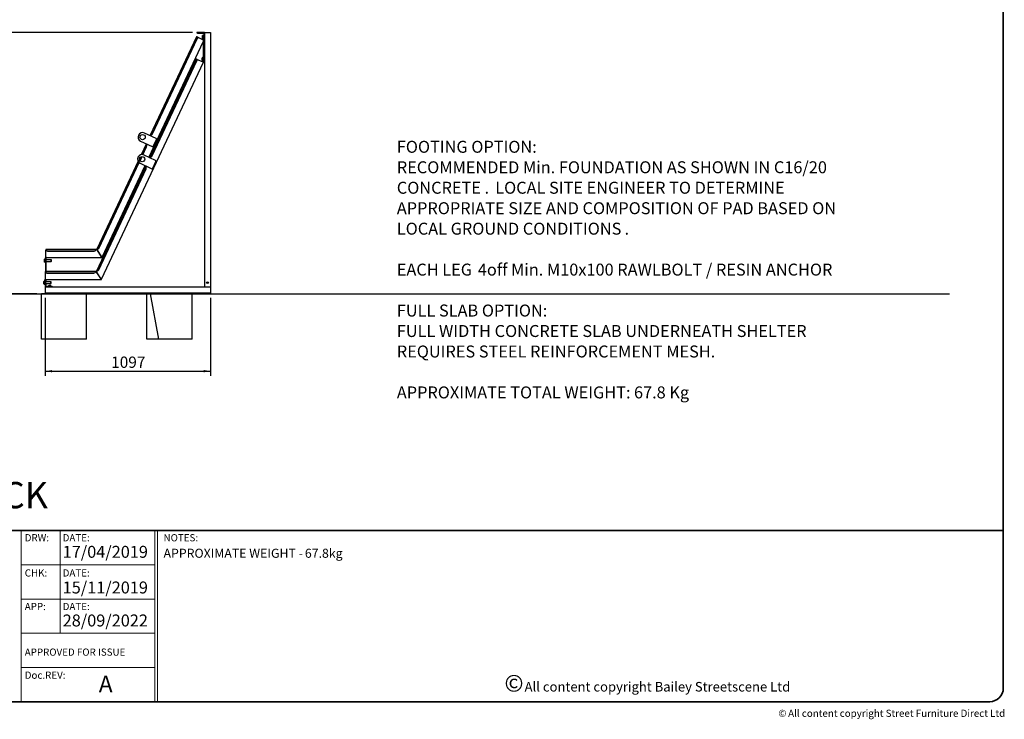
# Model space of a CAD drawing. Units: millimetres. Extents: x -830 to 1246, y 4 to 1578.
# Drawn here: x 194 to 412, y 4 to 159 of the extents above; entities that cross this region are included whole.
import ezdxf

# ---------------------------------------------------------------- set-up
doc = ezdxf.new("R2010")
doc.units = ezdxf.units.MM
for name, color, linetype in [('AUXILIARY_VIEWS', 7, 'Continuous'), ('FORMAT', 7, 'Continuous'), ('NOTES', 8, 'Continuous')]:
    doc.layers.add(name, color=color, linetype=linetype)
doc.styles.add('SLDTEXTSTYLE0', font='TXT', dxfattribs={"width": 0.75})
doc.dimstyles.new('SLDDIMSTYLE0', dxfattribs={"dimtxt": 2.5, "dimasz": 1.5, "dimexe": 0, "dimexo": 0.0625, "dimtad": 1, "dimdec": 0, "dimlfac": 30, "dimrnd": 1e-09, "dimzin": 12, "dimdsep": 46, "dimtxsty": 'SLDTEXTSTYLE0', "dimsah": 1, "dimcen": 0.09, "dimadec": 0, "dimazin": 3, "dimtfac": 1, "dimtdec": 0, "dimtofl": 0, "dimtmove": 0, "dimatfit": 3, "dimfxl": 0, "dimfrac": 2, "dimtolj": 1, "dimtzin": 12, "dimarcsym": 0})

# ---------------------------------------------------------------- blocks, each defined once
blk = doc.blocks.new('_D_7')
at = {"layer": 'AUXILIARY_VIEWS'}
for p, q in [((232.68, 156.03), (191.17, 156.03)), ((192.17, 98.2), (192.17, 156.03)), ((198.27, 98.2), (191.17, 98.2))]:
    blk.add_line(p, q, dxfattribs=at)
for points in [[(192.17, 156.03), (191.92, 154.53), (192.42, 154.53)], [(192.17, 98.2), (192.42, 99.7), (191.92, 99.7)]]:
    blk.add_solid(points, dxfattribs=at)
at = {"layer": 'AUXILIARY_VIEWS', "insert": (188.95, 123.42), "char_height": 2.5, "attachment_point": 1, "rotation": 90, "style": 'SLDTEXTSTYLE0'}
blk.add_mtext('1735', dxfattribs=at)
blk = doc.blocks.new('_D_8')
at = {"layer": 'AUXILIARY_VIEWS'}
for p, q in [((200.11, 97.37), (200.11, 80.12)), ((236.68, 97.37), (236.68, 80.12)), ((200.11, 81.12), (236.68, 81.12))]:
    blk.add_line(p, q, dxfattribs=at)
for points in [[(200.11, 81.12), (201.61, 80.87), (201.61, 81.37)], [(236.68, 81.12), (235.18, 81.37), (235.18, 80.87)]]:
    blk.add_solid(points, dxfattribs=at)
at = {"layer": 'AUXILIARY_VIEWS', "insert": (214.7, 84.35), "char_height": 2.5, "attachment_point": 1, "style": 'SLDTEXTSTYLE0'}
blk.add_mtext('1097', dxfattribs=at)

msp = doc.modelspace()

# ---------------------------------------------------------------- hatches: boundary and pattern name
at = {"layer": 'AUXILIARY_VIEWS'}
h = msp.add_hatch(dxfattribs=at)
h.set_pattern_fill('AR-CONC', color=256, scale=16, style=0)
h.paths.add_polyline_path([(199.272, 98.201), (199.272, 88.201), (209.272, 88.201), (209.272, 98.201)], flags=0)
h = msp.add_hatch(dxfattribs=at)
h.set_pattern_fill('AR-CONC', color=256, scale=16, style=0)
h.paths.add_polyline_path([(222.605, 88.201), (232.605, 88.201), (232.605, 98.201), (222.605, 98.201)], flags=0)

# ---------------------------------------------------------------- linework, layer by layer
at = {"color": 8, "linetype": 'Continuous', "lineweight": 35}
for p, q in [((412, 288), (412, 11)), ((8, 45.841), (412, 45.841)), ((11, 8), (409, 8))]:
    msp.add_line(p, q, dxfattribs=at)
at = {"color": 7, "linetype": 'Continuous', "lineweight": 25}
for p, q in [((233.568, 155.105), (223.362, 133.331)), ((223.834, 133.636), (233.697, 154.676)), ((223.877, 133.616), (233.739, 154.656)), ((233.568, 155.105), (233.603, 155.088)), ((233.625, 155.078), (233.603, 155.088)), ((233.625, 155.078), (233.667, 155.058)), ((233.689, 155.048), (233.667, 155.058)), ((233.677, 156.035), (233.677, 156.001)), ((235.344, 156.035), (233.677, 156.035)), ((233.689, 155.048), (235.077, 154.398)), ((233.777, 155.901), (235.11, 155.901)), ((234.887, 155.301), (234.887, 155.274)), ((234.891, 155.253), (234.887, 155.274)), ((234.887, 155.274), (234.887, 155.054)), ((234.888, 155.031), (234.887, 155.054)), ((234.887, 155.054), (234.887, 154.814)), ((234.891, 154.787), (234.887, 154.814)), ((234.887, 154.814), (234.887, 154.768)), ((234.912, 155.342), (234.888, 155.301)), ((234.888, 155.301), (234.888, 155.265)), ((234.888, 155.035), (234.888, 155.265)), ((234.888, 155.035), (234.888, 154.804)), ((234.888, 154.804), (234.888, 154.768)), ((234.888, 154.768), (234.912, 154.727)), ((235.081, 155.342), (234.912, 155.342)), ((235.081, 155.189), (234.912, 155.189)), ((235.081, 154.881), (234.912, 154.881)), ((235.081, 154.727), (234.912, 154.727)), ((235.1, 155.342), (235.081, 155.342)), ((235.081, 155.342), (235.081, 155.265)), ((235.101, 155.301), (235.081, 155.301)), ((235.081, 155.265), (235.081, 155.189)), ((235.081, 155.189), (235.081, 155.035)), ((235.081, 155.035), (235.081, 154.881)), ((235.081, 154.881), (235.081, 154.804)), ((235.081, 154.804), (235.081, 154.727)), ((235.081, 154.768), (235.101, 154.768)), ((235.1, 154.727), (235.081, 154.727)), ((235.2, 155.535), (235.1, 155.535)), ((235.1, 155.368), (235.1, 155.535)), ((235.1, 155.301), (235.1, 155.368)), ((235.1, 149.701), (235.1, 154.768)), ((235.101, 155.301), (235.101, 154.768)), ((235.21, 155.201), (235.115, 155.201)), ((235.115, 154.868), (235.21, 154.868)), ((235.2, 155.535), (235.21, 155.535)), ((235.2, 155.368), (235.2, 155.535)), ((235.2, 155.201), (235.2, 155.368)), ((235.2, 149.701), (235.2, 154.868)), ((235.21, 155.801), (235.21, 154.468)), ((235.344, 156.035), (235.344, 99.701)), ((235.344, 156.035), (235.49, 156.035)), ((235.49, 156.035), (236.531, 156.035)), ((236.531, 156.035), (236.677, 156.035)), ((236.677, 156.035), (236.677, 99.701)), ((223.047, 128.418), (235.1, 154.133)), ((235.1, 154.387), (235.077, 154.398)), ((235.21, 154.398), (235.21, 154.468)), ((235.31, 154.368), (235.344, 154.368)), ((234.844, 150.466), (234.82, 150.425)), ((234.82, 150.425), (234.82, 150.389)), ((234.82, 150.158), (234.82, 150.389)), ((235.014, 150.466), (234.844, 150.466)), ((235.014, 150.312), (234.844, 150.312)), ((235.014, 150.466), (235.014, 150.389)), ((235.034, 150.425), (235.014, 150.425)), ((235.014, 150.389), (235.014, 150.312)), ((235.014, 150.312), (235.014, 150.158)), ((235.034, 150.658), (235.1, 150.658)), ((235.034, 150.325), (235.034, 150.658)), ((235.034, 149.521), (235.034, 150.325)), ((235.1, 149.521), (235.1, 150.325)), ((235.344, 150.325), (235.2, 150.325)), ((212.58, 101.445), (235.088, 149.464)), ((233.458, 150.228), (223.252, 128.455)), ((223.724, 128.759), (233.587, 149.8)), ((223.767, 128.739), (233.629, 149.78)), ((233.458, 150.228), (233.493, 150.212)), ((233.515, 150.202), (233.493, 150.212)), ((233.515, 150.202), (233.557, 150.182)), ((233.579, 150.172), (233.557, 150.182)), ((233.579, 150.172), (234.967, 149.521)), ((234.82, 150.158), (234.82, 149.927)), ((234.82, 149.927), (234.82, 149.891)), ((234.82, 149.891), (234.844, 149.85)), ((235.014, 150.004), (234.844, 150.004)), ((235.014, 149.85), (234.844, 149.85)), ((235.088, 149.464), (234.967, 149.521)), ((235.014, 150.158), (235.014, 150.004)), ((235.014, 150.004), (235.014, 149.927)), ((235.014, 149.927), (235.014, 149.85)), ((235.014, 149.891), (235.034, 149.891)), ((235.2, 149.535), (235.1, 149.535)), ((235.2, 149.991), (235.344, 149.991)), ((235.2, 149.535), (235.2, 149.701)), ((224.639, 132.6), (222.074, 133.803)), ((223.362, 133.331), (223.311, 133.223)), ((223.616, 133.427), (223.423, 133.369)), ((223.423, 133.369), (223.466, 133.349)), ((223.659, 133.407), (223.466, 133.349)), ((221.225, 131.992), (223.79, 130.789)), ((222.412, 131.303), (221.331, 128.999)), ((221.667, 129.013), (222.48, 130.746)), ((221.716, 129.005), (222.522, 130.726)), ((222.462, 131.412), (222.412, 131.303)), ((222.421, 131.233), (222.5, 131.047)), ((222.421, 131.233), (222.464, 131.213)), ((222.464, 131.213), (222.543, 131.027)), ((224.012, 130.87), (224.719, 132.379)), ((221.052, 127.7), (221.474, 128.6)), ((221.084, 127.656), (221.528, 128.604)), ((224.529, 127.724), (221.964, 128.926)), ((223.506, 128.551), (223.313, 128.492)), ((223.313, 128.492), (223.356, 128.472)), ((223.549, 128.531), (223.356, 128.472)), ((222.302, 126.427), (211.423, 103.217)), ((220.654, 127.555), (211.533, 108.094)), ((212.005, 108.399), (220.859, 127.288)), ((212.048, 108.379), (220.896, 127.255)), ((212.69, 106.321), (222.198, 126.607)), ((221.115, 127.115), (223.68, 125.913)), ((222.352, 126.535), (222.302, 126.427)), ((222.311, 126.356), (222.39, 126.17)), ((222.311, 126.356), (222.354, 126.336)), ((222.354, 126.336), (222.433, 126.15)), ((223.252, 128.455), (223.201, 128.346)), ((223.902, 125.993), (224.609, 127.502)), ((211.895, 103.522), (222.37, 125.869)), ((211.938, 103.502), (222.412, 125.849)), ((211.455, 108.045), (200.287, 108.045)), ((200.287, 108.005), (200.287, 108.045)), ((200.287, 108.005), (200.287, 107.982)), ((200.287, 107.935), (200.287, 107.982)), ((200.287, 107.935), (200.287, 107.911)), ((200.287, 106.378), (200.287, 107.911)), ((200.62, 107.746), (210.979, 107.746)), ((200.62, 107.699), (210.979, 107.699)), ((211.395, 108.005), (211.26, 107.855)), ((211.395, 107.958), (211.26, 107.808)), ((211.395, 108.005), (211.395, 107.958)), ((211.574, 107.911), (212.549, 106.378)), ((211.787, 108.19), (211.594, 108.132)), ((211.594, 108.132), (211.636, 108.112)), ((212.577, 106.396), (211.603, 107.929)), ((211.829, 108.17), (211.636, 108.112)), ((199.964, 105.886), (199.94, 105.845)), ((199.94, 105.845), (199.94, 105.809)), ((199.94, 105.578), (199.94, 105.809)), ((199.94, 105.578), (199.94, 105.347)), ((199.94, 105.347), (199.94, 105.311)), ((199.94, 105.311), (199.964, 105.27)), ((200.134, 105.886), (199.964, 105.886)), ((200.134, 105.732), (199.964, 105.732)), ((200.134, 105.424), (199.964, 105.424)), ((200.134, 105.27), (199.964, 105.27)), ((200.134, 105.886), (200.134, 105.809)), ((200.154, 105.845), (200.134, 105.845)), ((200.134, 105.809), (200.134, 105.732)), ((200.134, 105.732), (200.134, 105.578)), ((200.134, 105.578), (200.134, 105.424)), ((200.134, 105.424), (200.134, 105.347)), ((200.134, 105.347), (200.134, 105.27)), ((200.134, 105.311), (200.154, 105.311)), ((200.154, 105.411), (200.154, 106.178)), ((200.154, 105.078), (200.154, 105.411)), ((200.22, 105.078), (200.154, 105.078)), ((200.22, 105.411), (200.22, 106.178)), ((200.244, 105.745), (200.22, 105.745)), ((200.22, 105.411), (200.244, 105.411)), ((200.22, 105.411), (200.22, 105.078)), ((200.344, 106.168), (200.244, 106.168)), ((200.244, 106.001), (200.244, 106.168)), ((200.244, 103.168), (200.244, 106.001)), ((200.287, 106.378), (200.287, 106.245)), ((200.287, 106.245), (212.569, 106.245)), ((200.344, 106.001), (200.344, 106.168)), ((200.344, 103.168), (200.344, 106.001)), ((201.469, 105.745), (200.344, 105.745)), ((200.344, 105.411), (201.469, 105.411)), ((201.487, 105.726), (201.469, 105.745)), ((201.469, 105.578), (201.469, 105.745)), ((201.469, 105.411), (201.469, 105.578)), ((201.469, 105.411), (201.487, 105.43)), ((201.487, 105.578), (201.487, 105.726)), ((201.487, 105.43), (201.487, 105.578)), ((212.569, 106.311), (212.569, 106.245)), ((212.629, 106.35), (212.69, 106.321)), ((211.345, 103.168), (200.177, 103.168)), ((200.177, 103.129), (200.177, 103.168)), ((200.177, 103.129), (200.177, 103.105)), ((200.177, 103.058), (200.177, 103.105)), ((200.177, 103.058), (200.177, 103.035)), ((200.177, 101.501), (200.177, 103.035)), ((200.51, 102.87), (210.869, 102.87)), ((200.51, 102.822), (210.869, 102.822)), ((211.285, 103.129), (211.15, 102.979)), ((211.285, 103.082), (211.15, 102.932)), ((211.285, 103.129), (211.285, 103.082)), ((211.464, 103.035), (212.439, 101.501)), ((211.677, 103.314), (211.484, 103.255)), ((211.484, 103.255), (211.526, 103.235)), ((212.467, 101.519), (211.493, 103.052)), ((211.719, 103.294), (211.526, 103.235)), ((199.854, 101.009), (199.83, 100.968)), ((199.83, 100.968), (199.83, 100.932)), ((199.83, 100.701), (199.83, 100.932)), ((199.83, 100.701), (199.83, 100.47)), ((199.83, 100.47), (199.83, 100.435)), ((199.83, 100.435), (199.854, 100.393)), ((200.024, 101.009), (199.854, 101.009)), ((200.024, 100.855), (199.854, 100.855)), ((200.024, 100.547), (199.854, 100.547)), ((200.024, 100.393), (199.854, 100.393)), ((200.024, 101.009), (200.024, 100.932)), ((200.044, 101.009), (200.024, 101.009)), ((200.044, 100.968), (200.024, 100.968)), ((200.024, 100.932), (200.024, 100.855)), ((200.024, 100.855), (200.024, 100.701)), ((200.024, 100.701), (200.024, 100.547)), ((200.024, 100.547), (200.024, 100.47)), ((200.024, 100.47), (200.024, 100.393)), ((200.024, 100.435), (200.044, 100.435)), ((200.044, 100.393), (200.024, 100.393)), ((200.044, 100.535), (200.044, 101.301)), ((200.044, 100.201), (200.044, 100.535)), ((200.11, 100.201), (200.044, 100.201)), ((200.11, 101.368), (200.11, 99.701)), ((200.144, 101.368), (200.11, 101.368)), ((200.177, 101.501), (200.177, 101.368)), ((200.177, 101.368), (212.459, 101.368)), ((200.244, 101.268), (200.244, 101.368)), ((200.244, 99.935), (200.244, 101.268)), ((201.359, 100.868), (200.244, 100.868)), ((200.244, 100.535), (201.359, 100.535)), ((200.344, 100.168), (200.244, 100.168)), ((200.344, 100.868), (200.344, 101.368)), ((200.344, 100.335), (200.344, 100.535)), ((200.344, 100.168), (200.344, 100.335)), ((201.377, 100.849), (201.359, 100.868)), ((201.425, 100.868), (201.359, 100.868)), ((201.359, 100.701), (201.359, 100.868)), ((201.359, 100.535), (201.359, 100.701)), ((201.359, 100.535), (201.377, 100.553)), ((201.359, 100.535), (201.425, 100.535)), ((201.377, 100.701), (201.377, 100.849)), ((201.377, 100.553), (201.377, 100.701)), ((201.444, 100.849), (201.425, 100.868)), ((201.425, 100.701), (201.425, 100.868)), ((201.425, 100.535), (201.425, 100.701)), ((201.425, 100.535), (201.444, 100.553)), ((201.444, 100.701), (201.444, 100.849)), ((201.444, 100.553), (201.444, 100.701)), ((212.459, 101.435), (212.459, 101.368)), ((212.519, 101.473), (212.58, 101.445)), ((200.11, 99.701), (200.11, 99.555)), ((235.344, 99.701), (200.11, 99.701)), ((200.11, 99.555), (200.11, 98.514)), ((200.11, 98.514), (200.11, 98.368)), ((203.444, 98.368), (200.11, 98.368)), ((201.677, 99.835), (200.344, 99.835)), ((200.844, 100.048), (200.977, 100.048)), ((200.844, 99.855), (200.844, 100.024)), ((200.844, 99.855), (200.844, 99.835)), ((200.977, 99.855), (200.844, 99.855)), ((201.244, 100.048), (200.977, 100.048)), ((201.11, 99.855), (200.977, 99.855)), ((201.11, 99.855), (201.11, 100.024)), ((201.244, 99.855), (201.11, 99.855)), ((201.377, 100.048), (201.244, 100.048)), ((201.377, 99.855), (201.244, 99.855)), ((201.377, 99.855), (201.377, 100.024)), ((201.377, 99.835), (201.377, 99.855)), ((201.777, 99.701), (201.777, 99.735)), ((203.444, 98.201), (203.444, 98.368)), ((205.11, 98.368), (203.444, 98.368)), ((205.11, 98.201), (203.444, 98.201)), ((226.777, 98.368), (205.11, 98.368)), ((205.11, 98.201), (205.11, 98.368)), ((226.777, 98.201), (226.777, 98.368)), ((228.444, 98.368), (226.777, 98.368)), ((228.444, 98.201), (226.777, 98.201)), ((236.677, 98.368), (228.444, 98.368)), ((228.444, 98.201), (228.444, 98.368)), ((235.49, 99.701), (235.344, 99.701)), ((236.531, 99.701), (235.49, 99.701)), ((236.677, 99.701), (236.531, 99.701)), ((236.677, 99.701), (236.677, 99.555)), ((236.677, 99.555), (236.677, 98.514)), ((236.677, 98.514), (236.677, 98.368))]:
    msp.add_line(p, q, dxfattribs=at)
at = {"color": 9, "linetype": 'Continuous', "lineweight": 18}
for p, q in [((194.801, 45.841), (194.801, 8)), ((203.413, 45.841), (203.413, 23.133)), ((224.339, 45.841), (224.339, 8)), ((224.979, 45.841), (224.979, 8)), ((194.801, 38.273), (224.339, 38.273)), ((194.801, 30.703), (224.339, 30.703)), ((194.801, 23.133), (224.339, 23.133)), ((194.801, 15.563), (224.339, 15.563))]:
    msp.add_line(p, q, dxfattribs=at)
at = {"color": 7, "linetype": 'Continuous', "lineweight": 25, "flags": 128}
for points in [[(233.697, 154.676), (233.72, 154.737), (233.734, 154.8), (233.739, 154.861), (233.734, 154.919), (233.719, 154.972), (233.696, 155.017), (233.664, 155.053), (233.625, 155.078)], [(233.667, 155.058), (233.706, 155.033), (233.738, 154.997), (233.762, 154.952), (233.777, 154.899), (233.782, 154.841), (233.777, 154.78), (233.763, 154.717), (233.739, 154.656)], [(233.587, 149.8), (233.61, 149.861), (233.624, 149.923), (233.629, 149.984), (233.624, 150.043), (233.609, 150.095), (233.586, 150.14), (233.554, 150.176), (233.515, 150.202)], [(233.557, 150.182), (233.596, 150.156), (233.628, 150.12), (233.652, 150.075), (233.667, 150.023), (233.672, 149.964), (233.667, 149.903), (233.653, 149.841), (233.629, 149.78)], [(200.287, 107.982), (200.293, 107.936), (200.312, 107.892), (200.343, 107.851), (200.385, 107.815), (200.435, 107.786), (200.493, 107.764), (200.555, 107.751), (200.62, 107.746)], [(200.62, 107.699), (200.555, 107.704), (200.493, 107.717), (200.435, 107.739), (200.385, 107.768), (200.343, 107.804), (200.312, 107.845), (200.293, 107.889), (200.287, 107.935)], [(200.177, 103.105), (200.183, 103.059), (200.202, 103.015), (200.233, 102.974), (200.275, 102.939), (200.325, 102.909), (200.383, 102.887), (200.445, 102.874), (200.51, 102.87)], [(200.51, 102.822), (200.445, 102.827), (200.383, 102.84), (200.325, 102.862), (200.275, 102.891), (200.233, 102.927), (200.202, 102.968), (200.183, 103.012), (200.177, 103.058)], [(200.177, 101.368), (200.164, 101.367), (200.162, 101.366)]]:
    msp.add_lwpolyline(points, dxfattribs=at)
at = {"color": 7, "linetype": 'Continuous', "lineweight": 25}
for centre, radius in [((221.649, 132.897), 0.583), ((221.539, 128.021), 0.583), ((236.01, 100.701), 0.2)]:
    msp.add_circle(centre, radius, dxfattribs=at)
for centre, radius, start, end in [((233.777, 156.001), 0.1, 180, 270), ((235.115, 155.215), 0.0133, 180, 270), ((235.115, 154.855), 0.0133, 90, 180), ((235.11, 155.801), 0.1, 0, 90), ((235.077, 154.398), 0.133, 337.66835, 0), ((235.31, 154.468), 0.1, 180, 270), ((234.967, 149.521), 0.0667, 334.88628, 0), ((234.967, 149.521), 0.133, 334.88628, 0), ((221.649, 132.897), 1, 64.88628, 244.88628), ((223.484, 133.784), 0.381, 290.31412, 337.00724), ((223.526, 133.764), 0.381, 290.31412, 337.00724), ((222.141, 130.92), 0.381, 332.76532, 19.45845), ((222.184, 130.9), 0.381, 332.76532, 19.45845), ((223.861, 130.94), 0.167, 244.88628, 334.88628), ((224.568, 132.449), 0.167, 334.88628, 64.88628), ((221.539, 128.021), 1, 64.88628, 244.88628), ((223.374, 128.908), 0.381, 290.31412, 337.00724), ((223.416, 128.888), 0.381, 290.31412, 337.00724), ((224.458, 127.573), 0.167, 334.88628, 64.88628), ((222.031, 126.043), 0.381, 332.76532, 19.45845), ((222.074, 126.023), 0.381, 332.76532, 19.45845), ((223.751, 126.064), 0.167, 244.88628, 334.88628), ((210.993, 108.127), 0.381, 267.87904, 314.57217), ((210.993, 108.08), 0.381, 267.87904, 314.57217), ((211.654, 108.547), 0.381, 290.31412, 337.00724), ((211.697, 108.527), 0.381, 290.31412, 337.00724), ((200.287, 106.178), 0.133, 90, 180), ((200.287, 106.178), 0.0667, 90, 180), ((212.569, 106.378), 0.0667, 270, 334.88628), ((212.569, 106.378), 0.133, 270, 334.88628), ((210.883, 103.25), 0.381, 267.87904, 314.57217), ((210.883, 103.203), 0.381, 267.87904, 314.57217), ((211.544, 103.671), 0.381, 290.31412, 337.00724), ((211.587, 103.651), 0.381, 290.31412, 337.00724), ((200.177, 101.301), 0.133, 90, 180), ((200.144, 101.268), 0.1, 360, 90), ((212.459, 101.501), 0.0667, 270, 334.88628), ((212.459, 101.501), 0.133, 270, 334.88628), ((200.344, 99.935), 0.1, 180, 270), ((201.677, 99.735), 0.1, 0, 90)]:
    msp.add_arc(centre, radius, start, end, dxfattribs=at)
at = {"color": 8, "linetype": 'Continuous', "lineweight": 35}
msp.add_arc((409, 11), 3, 270, 0, dxfattribs=at)
at = {"color": 7, "linetype": 'Continuous', "lineweight": 25}
for points, knots in [([(234.887, 155.274), (234.887, 155.276), (234.887, 155.279), (234.888, 155.281), (234.888, 155.282)], [0, 0, 0, 0, 0.6049008, 1, 1, 1, 1]), ([(234.888, 155.265), (234.888, 155.267), (234.888, 155.281), (234.893, 155.307), (234.906, 155.331), (234.912, 155.342)], [0, 0, 0, 0, 0.0700858, 0.5307822, 1, 1, 1, 1]), ([(234.912, 155.189), (234.905, 155.201), (234.892, 155.226), (234.889, 155.252), (234.888, 155.265)], [0, 0, 0, 0, 0.495458, 1, 1, 1, 1]), ([(234.888, 155.035), (234.888, 155.046), (234.889, 155.098), (234.902, 155.149), (234.912, 155.189)], [0, 0, 0, 0, 0.21437751, 1, 1, 1, 1]), ([(234.912, 154.881), (234.909, 154.89), (234.895, 154.94), (234.891, 154.992), (234.888, 155.035)], [0, 0, 0, 0, 0.1886965, 1, 1, 1, 1]), ([(234.888, 154.804), (234.888, 154.805), (234.888, 154.819), (234.893, 154.845), (234.906, 154.869), (234.912, 154.881)], [0, 0, 0, 0, 0.0700858, 0.5307822, 1, 1, 1, 1]), ([(234.912, 154.727), (234.905, 154.739), (234.892, 154.764), (234.889, 154.79), (234.888, 154.804)], [0, 0, 0, 0, 0.495458, 1, 1, 1, 1]), ([(234.82, 150.389), (234.82, 150.391), (234.821, 150.404), (234.826, 150.431), (234.838, 150.454), (234.844, 150.466)], [0, 0, 0, 0, 0.0700858, 0.5307822, 1, 1, 1, 1]), ([(234.844, 150.312), (234.838, 150.324), (234.824, 150.35), (234.822, 150.376), (234.82, 150.389)], [0, 0, 0, 0, 0.495458, 1, 1, 1, 1]), ([(234.82, 150.158), (234.821, 150.169), (234.822, 150.221), (234.834, 150.272), (234.844, 150.312)], [0, 0, 0, 0, 0.2143775, 1, 1, 1, 1]), ([(234.844, 150.004), (234.842, 150.013), (234.827, 150.063), (234.824, 150.116), (234.82, 150.158)], [0, 0, 0, 0, 0.1886965, 1, 1, 1, 1]), ([(234.82, 149.927), (234.82, 149.929), (234.821, 149.943), (234.826, 149.969), (234.838, 149.992), (234.844, 150.004)], [0, 0, 0, 0, 0.0700858, 0.5307822, 1, 1, 1, 1]), ([(234.844, 149.85), (234.838, 149.862), (234.824, 149.888), (234.822, 149.914), (234.82, 149.927)], [0, 0, 0, 0, 0.495458, 1, 1, 1, 1]), ([(199.94, 105.809), (199.94, 105.811), (199.941, 105.824), (199.946, 105.851), (199.958, 105.874), (199.964, 105.886)], [0, 0, 0, 0, 0.0700858, 0.5307822, 1, 1, 1, 1]), ([(199.964, 105.732), (199.958, 105.744), (199.944, 105.77), (199.942, 105.796), (199.94, 105.809)], [0, 0, 0, 0, 0.495458, 1, 1, 1, 1]), ([(199.94, 105.578), (199.941, 105.589), (199.942, 105.641), (199.954, 105.692), (199.964, 105.732)], [0, 0, 0, 0, 0.2143775, 1, 1, 1, 1]), ([(199.964, 105.424), (199.962, 105.433), (199.947, 105.483), (199.944, 105.536), (199.94, 105.578)], [0, 0, 0, 0, 0.1886965, 1, 1, 1, 1]), ([(199.94, 105.347), (199.94, 105.349), (199.941, 105.363), (199.946, 105.389), (199.958, 105.412), (199.964, 105.424)], [0, 0, 0, 0, 0.0700858, 0.5307822, 1, 1, 1, 1]), ([(199.964, 105.27), (199.958, 105.282), (199.944, 105.308), (199.942, 105.334), (199.94, 105.347)], [0, 0, 0, 0, 0.495458, 1, 1, 1, 1]), ([(212.569, 106.245), (212.568, 106.246), (212.565, 106.249), (212.56, 106.272), (212.556, 106.306), (212.552, 106.344), (212.55, 106.368), (212.549, 106.378)], [0, 0, 0, 0, 0.2156481, 0.4312989, 0.6469497, 0.8626005, 1, 1, 1, 1]), ([(212.569, 106.311), (212.567, 106.312), (212.565, 106.314), (212.56, 106.325), (212.556, 106.343), (212.552, 106.362), (212.55, 106.373), (212.549, 106.378)], [0, 0, 0, 0, 0.2185306, 0.4370611, 0.6555604, 0.8740596, 1, 1, 1, 1]), ([(212.577, 106.396), (212.59, 106.388), (212.616, 106.373), (212.651, 106.352), (212.676, 106.335), (212.689, 106.325), (212.689, 106.322), (212.69, 106.321)], [0, 0, 0, 0, 0.215648, 0.4312988, 0.6469496, 0.8626004, 1, 1, 1, 1]), ([(212.577, 106.396), (212.584, 106.391), (212.596, 106.382), (212.613, 106.37), (212.625, 106.359), (212.63, 106.353), (212.629, 106.35), (212.629, 106.35)], [0, 0, 0, 0, 0.2185306, 0.4370611, 0.6555604, 0.8740596, 1, 1, 1, 1]), ([(199.83, 100.932), (199.83, 100.934), (199.831, 100.948), (199.836, 100.974), (199.848, 100.997), (199.854, 101.009)], [0, 0, 0, 0, 0.07008577, 0.53078223, 1, 1, 1, 1]), ([(199.854, 100.855), (199.848, 100.868), (199.834, 100.893), (199.832, 100.919), (199.83, 100.932)], [0, 0, 0, 0, 0.495458, 1, 1, 1, 1]), ([(199.83, 100.701), (199.831, 100.712), (199.832, 100.764), (199.844, 100.815), (199.854, 100.855)], [0, 0, 0, 0, 0.2143775, 1, 1, 1, 1]), ([(199.854, 100.547), (199.852, 100.557), (199.837, 100.607), (199.834, 100.659), (199.83, 100.701)], [0, 0, 0, 0, 0.18869645, 1, 1, 1, 1]), ([(199.83, 100.47), (199.83, 100.472), (199.831, 100.486), (199.836, 100.512), (199.848, 100.535), (199.854, 100.547)], [0, 0, 0, 0, 0.0700858, 0.5307822, 1, 1, 1, 1]), ([(199.854, 100.393), (199.848, 100.406), (199.834, 100.431), (199.832, 100.457), (199.83, 100.47)], [0, 0, 0, 0, 0.495458, 1, 1, 1, 1]), ([(212.459, 101.368), (212.458, 101.369), (212.455, 101.372), (212.45, 101.396), (212.446, 101.43), (212.442, 101.467), (212.44, 101.492), (212.439, 101.501)], [0, 0, 0, 0, 0.21564808, 0.43129888, 0.64694969, 0.86260047, 1, 1, 1, 1]), ([(212.459, 101.435), (212.457, 101.435), (212.455, 101.437), (212.45, 101.449), (212.446, 101.466), (212.442, 101.485), (212.44, 101.497), (212.439, 101.501)], [0, 0, 0, 0, 0.21853056, 0.43706111, 0.65556039, 0.87405956, 1, 1, 1, 1]), ([(212.467, 101.519), (212.48, 101.511), (212.506, 101.496), (212.541, 101.475), (212.566, 101.459), (212.579, 101.448), (212.579, 101.446), (212.58, 101.445)], [0, 0, 0, 0, 0.215648, 0.43129881, 0.64694961, 0.86260039, 1, 1, 1, 1]), ([(212.467, 101.519), (212.474, 101.515), (212.486, 101.505), (212.503, 101.493), (212.515, 101.483), (212.52, 101.476), (212.519, 101.474), (212.519, 101.473)], [0, 0, 0, 0, 0.21853056, 0.43706111, 0.65556039, 0.87405956, 1, 1, 1, 1]), ([(200.844, 100.024), (200.865, 100.031), (200.909, 100.044), (200.954, 100.047), (200.977, 100.048)], [0, 0, 0, 0, 0.495458, 1, 1, 1, 1]), ([(200.844, 100.048), (200.844, 100.048), (200.844, 100.047), (200.844, 100.034), (200.844, 100.024)], [0, 0, 0, 0, 0.21437751, 1, 1, 1, 1]), ([(200.977, 100.048), (200.98, 100.048), (201.004, 100.048), (201.049, 100.042), (201.09, 100.03), (201.11, 100.024)], [0, 0, 0, 0, 0.0700858, 0.5307822, 1, 1, 1, 1]), ([(201.11, 100.024), (201.132, 100.031), (201.176, 100.044), (201.221, 100.047), (201.244, 100.048)], [0, 0, 0, 0, 0.495458, 1, 1, 1, 1]), ([(201.244, 100.048), (201.247, 100.048), (201.271, 100.048), (201.316, 100.042), (201.357, 100.03), (201.377, 100.024)], [0, 0, 0, 0, 0.0700858, 0.5307822, 1, 1, 1, 1]), ([(201.377, 100.024), (201.377, 100.034), (201.377, 100.047), (201.377, 100.048), (201.377, 100.048)], [0, 0, 0, 0, 0.78562249, 1, 1, 1, 1])]:
    msp.add_open_spline(points, degree=3, knots=knots, dxfattribs=at)
for points in [[(223.423, 133.369), (223.412, 133.366), (223.39, 133.359), (223.369, 133.345), (223.358, 133.325), (223.357, 133.301), (223.366, 133.272), (223.383, 133.239), (223.406, 133.203), (223.423, 133.179), (223.432, 133.166)], [(223.466, 133.349), (223.452, 133.339), (223.426, 133.318), (223.411, 133.275), (223.415, 133.224), (223.426, 133.185), (223.432, 133.166)], [(222.583, 131.355), (222.568, 131.354), (222.538, 131.352), (222.496, 131.346), (222.46, 131.339), (222.432, 131.327), (222.413, 131.311), (222.406, 131.289), (222.408, 131.264), (222.417, 131.243), (222.421, 131.233)], [(222.583, 131.355), (222.565, 131.347), (222.528, 131.331), (222.486, 131.302), (222.462, 131.263), (222.464, 131.229), (222.464, 131.213)], [(223.313, 128.492), (223.302, 128.489), (223.28, 128.483), (223.259, 128.468), (223.248, 128.448), (223.247, 128.424), (223.256, 128.395), (223.273, 128.362), (223.296, 128.327), (223.313, 128.302), (223.322, 128.29)], [(222.473, 126.479), (222.458, 126.477), (222.428, 126.475), (222.386, 126.47), (222.35, 126.462), (222.322, 126.45), (222.303, 126.434), (222.296, 126.413), (222.298, 126.387), (222.307, 126.366), (222.311, 126.356)], [(222.473, 126.479), (222.455, 126.471), (222.418, 126.455), (222.376, 126.425), (222.352, 126.386), (222.354, 126.353), (222.354, 126.336)], [(223.356, 128.472), (223.342, 128.462), (223.316, 128.441), (223.301, 128.399), (223.305, 128.347), (223.316, 128.309), (223.322, 128.29)], [(211.574, 107.911), (211.567, 107.924), (211.552, 107.95), (211.53, 107.986), (211.507, 108.016), (211.485, 108.036), (211.462, 108.046), (211.44, 108.044), (211.417, 108.031), (211.402, 108.014), (211.395, 108.005)], [(211.574, 107.911), (211.56, 107.924), (211.53, 107.951), (211.485, 107.976), (211.44, 107.981), (211.41, 107.966), (211.395, 107.958)], [(211.594, 108.132), (211.583, 108.129), (211.561, 108.122), (211.54, 108.107), (211.528, 108.088), (211.528, 108.064), (211.537, 108.035), (211.554, 108.002), (211.577, 107.966), (211.594, 107.941), (211.603, 107.929)], [(211.636, 108.112), (211.623, 108.102), (211.596, 108.081), (211.582, 108.038), (211.586, 107.986), (211.597, 107.948), (211.603, 107.929)], [(211.464, 103.035), (211.457, 103.048), (211.442, 103.074), (211.42, 103.11), (211.397, 103.139), (211.375, 103.16), (211.352, 103.169), (211.33, 103.167), (211.307, 103.154), (211.292, 103.137), (211.285, 103.129)], [(211.464, 103.035), (211.45, 103.048), (211.42, 103.074), (211.375, 103.1), (211.33, 103.105), (211.3, 103.089), (211.285, 103.082)], [(211.484, 103.255), (211.473, 103.252), (211.451, 103.246), (211.43, 103.231), (211.418, 103.211), (211.418, 103.187), (211.427, 103.158), (211.444, 103.125), (211.467, 103.089), (211.484, 103.065), (211.493, 103.052)], [(211.526, 103.235), (211.513, 103.225), (211.486, 103.204), (211.472, 103.161), (211.476, 103.11), (211.487, 103.072), (211.493, 103.052)]]:
    msp.add_open_spline(points, degree=3, dxfattribs=at)
at = {"layer": 'AUXILIARY_VIEWS'}
for p, q in [((26.138, 98.201), (400.098, 98.201)), ((209.272, 98.201), (199.272, 98.201)), ((199.272, 88.201), (199.272, 98.201)), ((209.272, 88.201), (209.272, 98.201)), ((232.605, 98.201), (222.605, 98.201)), ((222.605, 88.201), (222.605, 98.201)), ((232.605, 88.201), (232.605, 98.201)), ((209.272, 88.201), (199.272, 88.201)), ((232.605, 88.201), (222.605, 88.201))]:
    msp.add_line(p, q, dxfattribs=at)

# ---------------------------------------------------------------- texts
at = {"color": 8, "linetype": 'Continuous', "lineweight": 0, "attachment_point": 1, "style": 'SLDTEXTSTYLE0'}
for s, insert, char_height in [('6 CAPACITY SNOWDON SEMI VERTICAL CYCLE RACK', (11.914, 56.611), 5.82083), ('17/04/2019', (203.979, 42.48), 2.6458), ('15/11/2019', (203.979, 34.591), 2.6458), ('28/09/2022', (203.979, 27.293), 2.6458), ('APPROVED FOR ISSUE', (195.586, 19.764), 1.5875), ('A', (211.96, 13.768), 3.704), ('©', (362.254, 6.235), 1.587), ('All content copyright Street Furniture Direct Ltd', (364.416, 6.235), 1.5875)]:
    msp.add_mtext(s, dxfattribs=dict(at, insert=insert, char_height=char_height))
at = {"color": 7, "linetype": 'Continuous', "lineweight": 0, "char_height": 1.5875, "attachment_point": 1, "style": 'SLDTEXTSTYLE0'}
for s, insert in [('DRW:', (195.586, 45.064)), ('DATE:', (203.979, 45.064)), ('NOTES:', (226.282, 45.064)), ('CHK:', (195.586, 37.276)), ('DATE:', (203.979, 37.276)), ('APP:', (195.586, 29.861)), ('DATE:', (203.979, 29.861)), ('Doc.REV:', (195.586, 14.658))]:
    msp.add_mtext(s, dxfattribs=dict(at, insert=insert))
at = {"color": 8, "linetype": 'Continuous', "lineweight": 18, "attachment_point": 1, "style": 'SLDTEXTSTYLE0'}
for s, insert, char_height in [('©', (301.69, 13.948), 3.704), ('All content copyright Bailey Streetscene Ltd', (306.14, 12.369), 2.11667)]:
    msp.add_mtext(s, dxfattribs=dict(at, insert=insert, char_height=char_height))
at = {"layer": 'FORMAT', "attachment_point": 1, "style": 'SLDTEXTSTYLE0'}
for s, insert, char_height in [('FOOTING OPTION:', (277.877, 132.076), 2.64583), ('RECOMMENDED Min. FOUNDATION AS SHOWN IN C16/20', (277.877, 127.548), 2.64583), ('CONCRETE .', (277.877, 123.021), 2.6458), ('LOCAL SITE ENGINEER TO DETERMINE', (299.641, 123.021), 2.64583), ('APPROPRIATE SIZE AND COMPOSITION OF PAD BASED ON', (277.877, 118.493), 2.64583), ('LOCAL GROUND CONDITIONS', (277.877, 113.965), 2.64583), ('.', (328.246, 113.965), 2.646), ('EACH LEG', (277.877, 104.91), 2.6458), ('4off Min. M10x100 RAWLBOLT / RESIN ANCHOR', (295.798, 104.91), 2.64583), ('FULL SLAB OPTION:', (277.877, 95.854), 2.64583), ('FULL WIDTH CONCRETE SLAB UNDERNEATH SHELTER', (277.877, 91.326), 2.64583), ('REQUIRES STEEL REINFORCEMENT MESH.', (277.877, 86.798), 2.64583), ('APPROXIMATE TOTAL WEIGHT:', (277.877, 77.743), 2.64583), ('67.8 Kg', (330.328, 77.743), 2.6458)]:
    msp.add_mtext(s, dxfattribs=dict(at, insert=insert, char_height=char_height))
at = {"layer": 'NOTES', "char_height": 2, "attachment_point": 1, "style": 'SLDTEXTSTYLE0'}
for s, insert in [('APPROXIMATE WEIGHT -', (226.282, 41.84)), ('67.8kg', (257.543, 41.84))]:
    msp.add_mtext(s, dxfattribs=dict(at, insert=insert))

# ---------------------------------------------------------------- dimensions: what is measured, and where the dimension line sits
at = {"layer": 'AUXILIARY_VIEWS'}
dim = msp.add_linear_dim(base=(192.168, 156.035), p1=(199.272, 98.201), p2=(233.677, 156.035), angle=90, dimstyle='SLDDIMSTYLE0', dxfattribs=at)
dim.commit()
dim.dimension.update_dxf_attribs({"geometry": '_D_7', "text_midpoint": (192.168, 127.118), "dimtype": 160})
dim = msp.add_linear_dim(base=(236.677, 81.123), p1=(200.11, 98.368), p2=(236.677, 98.368), dimstyle='SLDDIMSTYLE0', dxfattribs=at)
dim.commit()
dim.dimension.update_dxf_attribs({"geometry": '_D_8', "text_midpoint": (218.394, 81.123), "dimtype": 160})

doc.saveas('drawing.dxf')
